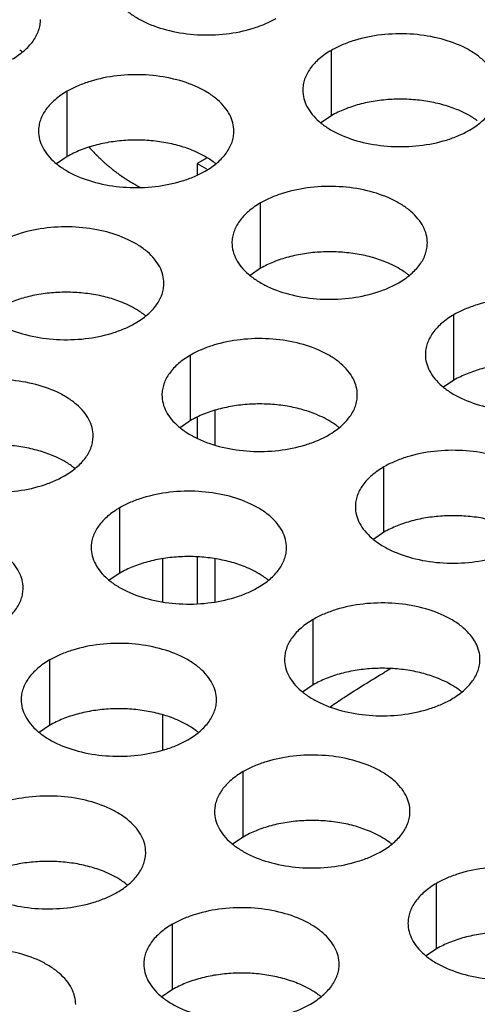
# Model space of a CAD drawing. Units: inches. Extents: x 0 to 34, y 0 to 22.
# Drawn here: x 22.9 to 23.1, y 20.3 to 20.6 of the extents above; entities that cross this region are included whole.
import ezdxf

# ---------------------------------------------------------------- set-up
doc = ezdxf.new("R2010")
doc.units = ezdxf.units.IN
doc.header["$LTSCALE"] = 1.87
doc.header["$MEASUREMENT"] = 0
doc.layers.get('0').update_dxf_attribs({"linetype": 'CONTINUOUS'})
for name, color, linetype in [('ECAD_11-102191-01', 7, 'CONTINUOUS'), ('ECAD_15-13192-02', 7, 'CONTINUOUS'), ('ECAD_CSCO-STAMPS-ASY', 7, 'CONTINUOUS'), ('ECAD_TH-125-0', 7, 'CONTINUOUS'), ('FOOTPRINT', 7, 'CONTINUOUS')]:
    doc.layers.add(name, color=color, linetype=linetype)

msp = doc.modelspace()

# ---------------------------------------------------------------- linework, layer by layer
at = {"color": 7, "linetype": 'CONTINUOUS'}
for p, q in [((23.0123635894, 20.5507395652), (23.0123635894, 20.5703356233)), ((22.9331275748, 20.5384816822), (22.9331275748, 20.5580777402)), ((23.0123635894, 20.5507395652), (23.0092039696, 20.5485791116)), ((22.9331275748, 20.5384816822), (22.9299679551, 20.5363212286)), ((22.9911326694, 20.5049931828), (22.9911326694, 20.5245892409)), ((22.9911326694, 20.5049931828), (22.9879730497, 20.5028327292)), ((23.0491377641, 20.4715046834), (23.0491377641, 20.4911007415)), ((22.9701367151, 20.459382457), (22.9701367151, 20.478978515)), ((23.0491377641, 20.4715046834), (23.0459781444, 20.4693442298)), ((22.9701367151, 20.459382457), (22.9669770954, 20.4572220034)), ((23.0281418097, 20.4258939576), (23.0281418097, 20.4454900157)), ((22.9489057952, 20.4136360746), (22.9489057952, 20.4332321326)), ((23.0281418097, 20.4258939576), (23.02498219, 20.423733504)), ((22.9489057952, 20.4136360746), (22.9457461754, 20.411475621)), ((23.0069108898, 20.3801475752), (23.0069108898, 20.3997436333)), ((22.9279098408, 20.3680253488), (22.9279098408, 20.3876214068)), ((23.0069108898, 20.3801475752), (23.0037512701, 20.3779871216)), ((22.9279098408, 20.3680253488), (22.9247502211, 20.3658648952)), ((22.9859149354, 20.3345368494), (22.9859149354, 20.3541329074)), ((22.9859149354, 20.3345368494), (22.9827553157, 20.3323763958)), ((23.0439200301, 20.30104835), (23.0439200301, 20.3206444081)), ((22.9646840155, 20.288790467), (22.9646840155, 20.308386525)), ((23.0439200301, 20.30104835), (23.0407604103, 20.2988878964)), ((22.9646840155, 20.288790467), (22.9615243958, 20.2866300134))]:
    msp.add_line(p, q, dxfattribs=at)
for centre, start, end in [((22.9060440097, 20.552968758), 50.9666495633, 53.6816232303), ((22.9640491043, 20.5194802586), 50.9666495626, 53.6816232308), ((23.022054199, 20.4859917592), 50.9666495626, 53.681623231), ((22.9430531499, 20.4738695328), 50.9666495626, 53.6816232307), ((23.0010582446, 20.4403810334), 50.9666495626, 53.6816232307), ((22.92182223, 20.4281231504), 50.9666495626, 53.6816232307), ((22.9798273247, 20.394634651), 50.9666495626, 53.6816232304), ((23.0378324193, 20.3611461516), 50.9666495634, 53.6816232306), ((22.9588313703, 20.3490239252), 50.9666495642, 53.6816232294), ((23.0168364649, 20.3155354258), 50.9666495627, 53.6816232303), ((22.9376004504, 20.3032775428), 50.9666495626, 53.6816232307), ((22.995605545, 20.2697890434), 50.9666495641, 53.6816232298)]:
    msp.add_arc(centre, 0.0216928217, start, end, dxfattribs=at)
at = {"color": 3, "linetype": 'CONTINUOUS'}
for points, knots in [([(22.9457785821, 20.5918714628), (22.9457784729, 20.5910374091), (22.9459999316, 20.5893277536), (22.9469774315, 20.5868573996), (22.9485695419, 20.5845177311), (22.9507233957, 20.5823495828), (22.953395922, 20.5803973681), (22.9576996342, 20.5780550985), (22.964008011, 20.5759481985), (22.9722398082, 20.5747918643), (22.9807039437, 20.5750234579), (22.9875271622, 20.5763882198), (22.9924833799, 20.5781869109), (22.9947398784, 20.5792970745), (22.9957907052, 20.5799037659)], [0, 0, 0, 0, 0.0428374001, 0.0874372909, 0.1352559086, 0.1871865649, 0.2436595076, 0.3046400314, 0.4382554805, 0.5825419549, 0.7296026851, 0.8712064818, 0.9376797888, 1, 1, 1, 1]), ([(22.9165546906, 20.5676458829), (22.9178380692, 20.5683868375), (22.9201673466, 20.5699951375), (22.9229578128, 20.5729163531), (22.9244535474, 20.5756757891), (22.9250382568, 20.5779232381), (22.9251345306, 20.5790443916), (22.9251346032, 20.5795985428)], [0, 0, 0, 0, 0.289150272, 0.5486713595, 0.7817077279, 0.891874446, 1, 1, 1, 1]), ([(23.0623757124, 20.5583679264), (23.0623758216, 20.5592019801), (23.0621543629, 20.5609116356), (23.0611768631, 20.5633819896), (23.0595847527, 20.5657216581), (23.0574308988, 20.5678898064), (23.0547583725, 20.569842021), (23.0504546603, 20.5721842907), (23.0441462835, 20.5742911907), (23.0359144863, 20.5754475249), (23.0274503508, 20.5752159313), (23.0206271323, 20.5738511694), (23.0156709146, 20.5720524783), (23.0134144161, 20.5709423147), (23.0123635894, 20.5703356233)], [0, 0, 0, 0, 0.0428374001, 0.0874372909, 0.1352559086, 0.1871865649, 0.2436595076, 0.3046400314, 0.4382554805, 0.5825419549, 0.7296026851, 0.8712064818, 0.9376797888, 1, 1, 1, 1]), ([(23.0123635894, 20.5703356233), (23.0110802108, 20.5695946687), (23.0087509333, 20.5679863687), (23.0059604672, 20.5650651531), (23.0044647326, 20.5623057171), (23.0038800231, 20.5600582681), (23.0037837493, 20.5589371146), (23.0037836768, 20.5583829634)], [0, 0, 0, 0, 0.289150272, 0.5486713595, 0.7817077279, 0.891874446, 1, 1, 1, 1]), ([(22.9831396978, 20.5461100434), (22.983139807, 20.5469440971), (22.9829183484, 20.5486537526), (22.9819408485, 20.5511241066), (22.9803487381, 20.5534637751), (22.9781948843, 20.5556319234), (22.9755223579, 20.557584138), (22.9712186458, 20.5599264077), (22.964910269, 20.5620333077), (22.9566784718, 20.5631896419), (22.9482143362, 20.5629580483), (22.9413911178, 20.5615932864), (22.9364349001, 20.5597945953), (22.9341784015, 20.5586844317), (22.9331275748, 20.5580777402)], [0, 0, 0, 0, 0.0428374001, 0.0874372909, 0.1352559086, 0.1871865649, 0.2436595076, 0.3046400314, 0.4382554805, 0.5825419549, 0.7296026851, 0.8712064818, 0.9376797888, 1, 1, 1, 1]), ([(22.9331275748, 20.5580777402), (22.9318441963, 20.5573367857), (22.9295149188, 20.5557284857), (22.9267244526, 20.5528072701), (22.925228718, 20.5500478341), (22.9246440086, 20.5478003851), (22.9245477348, 20.5466792316), (22.9245476622, 20.5461250804)], [0, 0, 0, 0, 0.289150272, 0.5486713595, 0.7817077279, 0.891874446, 1, 1, 1, 1]), ([(23.0037836768, 20.5583829634), (23.0037835676, 20.5575489097), (23.0040050262, 20.5558392542), (23.0049825261, 20.5533689002), (23.0065746365, 20.5510292317), (23.0087284904, 20.5488610834), (23.0114010167, 20.5469088687), (23.0157047289, 20.5445665991), (23.0220131056, 20.5424596991), (23.0302449028, 20.5413033649), (23.0387090384, 20.5415349585), (23.0455322568, 20.5428997204), (23.0504884746, 20.5446984115), (23.0527449731, 20.5458085751), (23.0537957998, 20.5464152665)], [0, 0, 0, 0, 0.0428374001, 0.0874372909, 0.1352559086, 0.1871865649, 0.2436595076, 0.3046400314, 0.4382554805, 0.5825419549, 0.7296026851, 0.8712064818, 0.9376797888, 1, 1, 1, 1]), ([(23.0537957998, 20.5464152665), (23.0550791784, 20.5471562211), (23.0574084558, 20.5487645211), (23.060198922, 20.5516857367), (23.0616946566, 20.5544451727), (23.062279366, 20.5566926217), (23.0623756398, 20.5578137752), (23.0623757124, 20.5583679264)], [0, 0, 0, 0, 0.289150272, 0.5486713595, 0.7817077279, 0.891874446, 1, 1, 1, 1]), ([(22.9245476622, 20.5461250804), (22.924547553, 20.5452910267), (22.9247690117, 20.5435813712), (22.9257465116, 20.5411110172), (22.927338622, 20.5387713487), (22.9294924758, 20.5366032004), (22.9321650021, 20.5346509857), (22.9364687143, 20.5323087161), (22.9427770911, 20.5302018161), (22.9510088883, 20.5290454819), (22.9594730238, 20.5292770755), (22.9662962423, 20.5306418374), (22.97125246, 20.5324405285), (22.9735089585, 20.5335506921), (22.9745597853, 20.5341573835)], [0, 0, 0, 0, 0.0428374001, 0.0874372909, 0.1352559086, 0.1871865649, 0.2436595076, 0.3046400314, 0.4382554805, 0.5825419549, 0.7296026851, 0.8712064818, 0.9376797888, 1, 1, 1, 1]), ([(22.9745597853, 20.5341573835), (22.9758431638, 20.5348983381), (22.9781724413, 20.5365066381), (22.9809629074, 20.5394278537), (22.982458642, 20.5421872897), (22.9830433515, 20.5444347387), (22.9831396253, 20.5455558922), (22.9831396978, 20.5461100434)], [0, 0, 0, 0, 0.289150272, 0.5486713595, 0.7817077279, 0.891874446, 1, 1, 1, 1]), ([(23.0411447925, 20.512621544), (23.0411449017, 20.5134555977), (23.040923443, 20.5151652532), (23.0399459432, 20.5176356072), (23.0383538328, 20.5199752757), (23.0361999789, 20.522143424), (23.0335274526, 20.5240956386), (23.0292237404, 20.5264379083), (23.0229153636, 20.5285448083), (23.0146835664, 20.5297011425), (23.0062194309, 20.5294695489), (22.9993962124, 20.528104787), (22.9944399947, 20.5263060959), (22.9921834962, 20.5251959323), (22.9911326694, 20.5245892409)], [0, 0, 0, 0, 0.0428374001, 0.0874372909, 0.1352559086, 0.1871865649, 0.2436595076, 0.3046400314, 0.4382554805, 0.5825419549, 0.7296026851, 0.8712064818, 0.9376797888, 1, 1, 1, 1]), ([(22.9911326694, 20.5245892409), (22.9898492909, 20.5238482863), (22.9875200134, 20.5222399863), (22.9847295473, 20.5193187707), (22.9832338127, 20.5165593347), (22.9826491032, 20.5143118857), (22.9825528294, 20.5131907322), (22.9825527569, 20.512636581)], [0, 0, 0, 0, 0.289150272, 0.5486713595, 0.7817077279, 0.891874446, 1, 1, 1, 1]), ([(22.9621437435, 20.5004993176), (22.9621438527, 20.5013333713), (22.961922394, 20.5030430268), (22.9609448941, 20.5055133808), (22.9593527837, 20.5078530493), (22.9571989299, 20.5100211976), (22.9545264036, 20.5119734122), (22.9502226914, 20.5143156819), (22.9439143146, 20.5164225819), (22.9356825174, 20.5175789161), (22.9272183818, 20.5173473225), (22.9203951634, 20.5159825606), (22.9154389457, 20.5141838694), (22.9131824472, 20.5130737059), (22.9121316204, 20.5124670144)], [0, 0, 0, 0, 0.0428374001, 0.0874372909, 0.1352559086, 0.1871865649, 0.2436595076, 0.3046400314, 0.4382554805, 0.5825419549, 0.7296026851, 0.8712064818, 0.9376797888, 1, 1, 1, 1]), ([(22.9825527569, 20.512636581), (22.9825526477, 20.5118025273), (22.9827741063, 20.5100928718), (22.9837516062, 20.5076225178), (22.9853437166, 20.5052828493), (22.9874975704, 20.503114701), (22.9901700968, 20.5011624863), (22.994473809, 20.4988202167), (23.0007821857, 20.4967133167), (23.0090139829, 20.4955569825), (23.0174781185, 20.4957885761), (23.0243013369, 20.497153338), (23.0292575547, 20.4989520291), (23.0315140532, 20.5000621927), (23.0325648799, 20.5006688841)], [0, 0, 0, 0, 0.0428374001, 0.0874372909, 0.1352559086, 0.1871865649, 0.2436595076, 0.3046400314, 0.4382554805, 0.5825419549, 0.7296026851, 0.8712064818, 0.9376797888, 1, 1, 1, 1]), ([(23.0325648799, 20.5006688841), (23.0338482585, 20.5014098387), (23.0361775359, 20.5030181387), (23.0389680021, 20.5059393543), (23.0404637367, 20.5086987903), (23.0410484461, 20.5109462393), (23.0411447199, 20.5120673928), (23.0411447925, 20.512621544)], [0, 0, 0, 0, 0.289150272, 0.5486713595, 0.7817077279, 0.891874446, 1, 1, 1, 1]), ([(22.9035517079, 20.5005143546), (22.9035515986, 20.4996803009), (22.9037730573, 20.4979706454), (22.9047505572, 20.4955002914), (22.9063426676, 20.4931606229), (22.9084965214, 20.4909924746), (22.9111690477, 20.4890402599), (22.9154727599, 20.4866979903), (22.9217811367, 20.4845910903), (22.9300129339, 20.4834347561), (22.9384770695, 20.4836663497), (22.9453002879, 20.4850311116), (22.9502565056, 20.4868298027), (22.9525130042, 20.4879399663), (22.9535638309, 20.4885466577)], [0, 0, 0, 0, 0.0428374001, 0.0874372909, 0.1352559086, 0.1871865649, 0.2436595076, 0.3046400314, 0.4382554805, 0.5825419549, 0.7296026851, 0.8712064818, 0.9376797888, 1, 1, 1, 1]), ([(22.9535638309, 20.4885466577), (22.9548472094, 20.4892876123), (22.9571764869, 20.4908959123), (22.959966953, 20.4938171279), (22.9614626876, 20.4965765639), (22.9620473971, 20.4988240129), (22.9621436709, 20.4999451664), (22.9621437435, 20.5004993176)], [0, 0, 0, 0, 0.289150272, 0.5486713595, 0.7817077279, 0.891874446, 1, 1, 1, 1]), ([(23.0991498871, 20.4791330446), (23.0991499963, 20.4799670983), (23.0989285377, 20.4816767538), (23.0979510378, 20.4841471078), (23.0963589274, 20.4864867763), (23.0942050735, 20.4886549246), (23.0915325472, 20.4906071393), (23.087228835, 20.4929494089), (23.0809204583, 20.4950563089), (23.0726886611, 20.4962126431), (23.0642245255, 20.4959810495), (23.0574013071, 20.4946162876), (23.0524450893, 20.4928175965), (23.0501885908, 20.4917074329), (23.0491377641, 20.4911007415)], [0, 0, 0, 0, 0.0428374001, 0.0874372909, 0.1352559086, 0.1871865649, 0.2436595076, 0.3046400314, 0.4382554805, 0.5825419549, 0.7296026851, 0.8712064818, 0.9376797888, 1, 1, 1, 1]), ([(23.0491377641, 20.4911007415), (23.0478543855, 20.4903597869), (23.0455251081, 20.4887514869), (23.0427346419, 20.4858302713), (23.0412389073, 20.4830708353), (23.0406541979, 20.4808233863), (23.0405579241, 20.4797022328), (23.0405578515, 20.4791480816)], [0, 0, 0, 0, 0.289150272, 0.5486713595, 0.7817077279, 0.891874446, 1, 1, 1, 1]), ([(23.0201488381, 20.4670108182), (23.0201489473, 20.4678448719), (23.0199274886, 20.4695545274), (23.0189499888, 20.4720248814), (23.0173578784, 20.4743645499), (23.0152040245, 20.4765326982), (23.0125314982, 20.4784849128), (23.008227786, 20.4808271825), (23.0019194093, 20.4829340825), (22.993687612, 20.4840904167), (22.9852234765, 20.4838588231), (22.978400258, 20.4824940612), (22.9734440403, 20.4806953701), (22.9711875418, 20.4795852065), (22.9701367151, 20.478978515)], [0, 0, 0, 0, 0.0428374001, 0.0874372909, 0.1352559086, 0.1871865649, 0.2436595076, 0.3046400314, 0.4382554805, 0.5825419549, 0.7296026851, 0.8712064818, 0.9376797888, 1, 1, 1, 1]), ([(22.9701367151, 20.478978515), (22.9688533365, 20.4782375605), (22.9665240591, 20.4766292605), (22.9637335929, 20.4737080449), (22.9622378583, 20.4709486089), (22.9616531488, 20.4687011599), (22.961556875, 20.4675800064), (22.9615568025, 20.4670258552)], [0, 0, 0, 0, 0.289150272, 0.5486713595, 0.7817077279, 0.891874446, 1, 1, 1, 1]), ([(23.0405578515, 20.4791480816), (23.0405577423, 20.4783140279), (23.040779201, 20.4766043724), (23.0417567008, 20.4741340184), (23.0433488112, 20.4717943499), (23.0455026651, 20.4696262016), (23.0481751914, 20.467673987), (23.0524789036, 20.4653317173), (23.0587872804, 20.4632248173), (23.0670190776, 20.4620684831), (23.0754832131, 20.4623000767), (23.0823064316, 20.4636648386), (23.0872626493, 20.4654635297), (23.0895191478, 20.4665736933), (23.0905699745, 20.4671803847)], [0, 0, 0, 0, 0.0428374001, 0.0874372909, 0.1352559086, 0.1871865649, 0.2436595076, 0.3046400314, 0.4382554805, 0.5825419549, 0.7296026851, 0.8712064818, 0.9376797888, 1, 1, 1, 1]), ([(22.9409128236, 20.4547529352), (22.9409129328, 20.4555869889), (22.9406914741, 20.4572966444), (22.9397139742, 20.4597669984), (22.9381218638, 20.4621066669), (22.93596801, 20.4642748152), (22.9332954837, 20.4662270298), (22.9289917715, 20.4685692995), (22.9226833947, 20.4706761995), (22.9144515975, 20.4718325337), (22.9059874619, 20.4716009401), (22.8991642435, 20.4702361782), (22.8942080258, 20.468437487), (22.8919515273, 20.4673273235), (22.8909007005, 20.466720632)], [0, 0, 0, 0, 0.0428374001, 0.0874372909, 0.1352559086, 0.1871865649, 0.2436595076, 0.3046400314, 0.4382554805, 0.5825419549, 0.7296026851, 0.8712064818, 0.9376797888, 1, 1, 1, 1]), ([(22.9615568025, 20.4670258552), (22.9615566933, 20.4661918015), (22.9617781519, 20.464482146), (22.9627556518, 20.462011792), (22.9643477622, 20.4596721235), (22.9665016161, 20.4575039752), (22.9691741424, 20.4555517605), (22.9734778546, 20.4532094909), (22.9797862313, 20.4511025909), (22.9880180285, 20.4499462567), (22.9964821641, 20.4501778503), (23.0033053826, 20.4515426122), (23.0082616003, 20.4533413033), (23.0105180988, 20.4544514669), (23.0115689255, 20.4550581583)], [0, 0, 0, 0, 0.0428374001, 0.0874372909, 0.1352559086, 0.1871865649, 0.2436595076, 0.3046400314, 0.4382554805, 0.5825419549, 0.7296026851, 0.8712064818, 0.9376797888, 1, 1, 1, 1]), ([(23.0115689255, 20.4550581583), (23.0128523041, 20.4557991129), (23.0151815815, 20.4574074129), (23.0179720477, 20.4603286285), (23.0194677823, 20.4630880645), (23.0200524917, 20.4653355135), (23.0201487655, 20.466456667), (23.0201488381, 20.4670108182)], [0, 0, 0, 0, 0.289150272, 0.5486713595, 0.7817077279, 0.891874446, 1, 1, 1, 1]), ([(22.882320788, 20.4547679722), (22.8823206787, 20.4539339185), (22.8825421374, 20.452224263), (22.8835196373, 20.449753909), (22.8851117477, 20.4474142405), (22.8872656015, 20.4452460922), (22.8899381278, 20.4432938775), (22.89424184, 20.4409516079), (22.9005502168, 20.4388447079), (22.908782014, 20.4376883737), (22.9172461496, 20.4379199673), (22.924069368, 20.4392847292), (22.9290255857, 20.4410834203), (22.9312820843, 20.4421935839), (22.932332911, 20.4428002753)], [0, 0, 0, 0, 0.0428374001, 0.0874372909, 0.1352559086, 0.1871865649, 0.2436595076, 0.3046400314, 0.4382554805, 0.5825419549, 0.7296026851, 0.8712064818, 0.9376797888, 1, 1, 1, 1]), ([(22.932332911, 20.4428002753), (22.9336162895, 20.4435412299), (22.935945567, 20.4451495299), (22.9387360331, 20.4480707455), (22.9402317677, 20.4508301815), (22.9408164772, 20.4530776305), (22.940912751, 20.454198784), (22.9409128236, 20.4547529352)], [0, 0, 0, 0, 0.289150272, 0.5486713595, 0.7817077279, 0.891874446, 1, 1, 1, 1]), ([(23.0781539327, 20.4335223188), (23.0781540419, 20.4343563725), (23.0779325833, 20.436066028), (23.0769550834, 20.438536382), (23.075362973, 20.4408760505), (23.0732091192, 20.4430441988), (23.0705365928, 20.4449964134), (23.0662328807, 20.4473386831), (23.0599245039, 20.4494455831), (23.0516927067, 20.4506019173), (23.0432285711, 20.4503703237), (23.0364053527, 20.4490055618), (23.031449135, 20.4472068707), (23.0291926364, 20.4460967071), (23.0281418097, 20.4454900157)], [0, 0, 0, 0, 0.0428374001, 0.0874372909, 0.1352559086, 0.1871865649, 0.2436595076, 0.3046400314, 0.4382554805, 0.5825419549, 0.7296026851, 0.8712064818, 0.9376797888, 1, 1, 1, 1]), ([(23.0281418097, 20.4454900157), (23.0268584312, 20.4447490611), (23.0245291537, 20.4431407611), (23.0217386875, 20.4402195455), (23.0202429529, 20.4374601095), (23.0196582435, 20.4352126605), (23.0195619697, 20.434091507), (23.0195618971, 20.4335373558)], [0, 0, 0, 0, 0.289150272, 0.5486713595, 0.7817077279, 0.891874446, 1, 1, 1, 1]), ([(22.9989179182, 20.4212644358), (22.9989180274, 20.4220984895), (22.9986965687, 20.423808145), (22.9977190689, 20.426278499), (22.9961269585, 20.4286181675), (22.9939731046, 20.4307863158), (22.9913005783, 20.4327385304), (22.9869968661, 20.4350808001), (22.9806884894, 20.4371877001), (22.9724566921, 20.4383440343), (22.9639925566, 20.4381124407), (22.9571693381, 20.4367476788), (22.9522131204, 20.4349489877), (22.9499566219, 20.4338388241), (22.9489057952, 20.4332321326)], [0, 0, 0, 0, 0.0428374001, 0.0874372909, 0.1352559086, 0.1871865649, 0.2436595076, 0.3046400314, 0.4382554805, 0.5825419549, 0.7296026851, 0.8712064818, 0.9376797888, 1, 1, 1, 1]), ([(22.9489057952, 20.4332321326), (22.9476224166, 20.4324911781), (22.9452931392, 20.4308828781), (22.942502673, 20.4279616625), (22.9410069384, 20.4252022265), (22.9404222289, 20.4229547775), (22.9403259551, 20.421833624), (22.9403258826, 20.4212794728)], [0, 0, 0, 0, 0.289150272, 0.5486713595, 0.7817077279, 0.891874446, 1, 1, 1, 1]), ([(23.0195618971, 20.4335373558), (23.0195617879, 20.4327033021), (23.0197832466, 20.4309936466), (23.0207607465, 20.4285232926), (23.0223528569, 20.4261836241), (23.0245067107, 20.4240154758), (23.027179237, 20.4220632611), (23.0314829492, 20.4197209915), (23.037791326, 20.4176140915), (23.0460231232, 20.4164577573), (23.0544872587, 20.4166893509), (23.0613104772, 20.4180541128), (23.0662666949, 20.4198528039), (23.0685231934, 20.4209629675), (23.0695740202, 20.4215696589)], [0, 0, 0, 0, 0.0428374001, 0.0874372909, 0.1352559086, 0.1871865649, 0.2436595076, 0.3046400314, 0.4382554805, 0.5825419549, 0.7296026851, 0.8712064818, 0.9376797888, 1, 1, 1, 1]), ([(22.9199168692, 20.4091422094), (22.9199169784, 20.4099762631), (22.9196955197, 20.4116859186), (22.9187180199, 20.4141562726), (22.9171259095, 20.4164959411), (22.9149720556, 20.4186640893), (22.9122995293, 20.420616304), (22.9079958171, 20.4229585737), (22.9016874403, 20.4250654737), (22.8934556431, 20.4262218079), (22.8849915076, 20.4259902143), (22.8781682891, 20.4246254524), (22.8732120714, 20.4228267612), (22.8709555729, 20.4217165977), (22.8699047461, 20.4211099062)], [0, 0, 0, 0, 0.0428374001, 0.0874372909, 0.1352559086, 0.1871865649, 0.2436595076, 0.3046400314, 0.4382554805, 0.5825419549, 0.7296026851, 0.8712064818, 0.9376797888, 1, 1, 1, 1]), ([(22.9403258826, 20.4212794728), (22.9403257734, 20.4204454191), (22.940547232, 20.4187357636), (22.9415247319, 20.4162654096), (22.9431168423, 20.4139257411), (22.9452706962, 20.4117575928), (22.9479432225, 20.4098053781), (22.9522469347, 20.4074631085), (22.9585553114, 20.4053562085), (22.9667871086, 20.4041998743), (22.9752512442, 20.4044314679), (22.9820744627, 20.4057962298), (22.9870306804, 20.4075949209), (22.9892871789, 20.4087050845), (22.9903380056, 20.4093117759)], [0, 0, 0, 0, 0.0428374001, 0.0874372909, 0.1352559086, 0.1871865649, 0.2436595076, 0.3046400314, 0.4382554805, 0.5825419549, 0.7296026851, 0.8712064818, 0.9376797888, 1, 1, 1, 1]), ([(22.9903380056, 20.4093117759), (22.9916213842, 20.4100527305), (22.9939506616, 20.4116610305), (22.9967411278, 20.4145822461), (22.9982368624, 20.4173416821), (22.9988215718, 20.4195891311), (22.9989178456, 20.4207102846), (22.9989179182, 20.4212644358)], [0, 0, 0, 0, 0.289150272, 0.5486713595, 0.7817077279, 0.891874446, 1, 1, 1, 1]), ([(22.9113369566, 20.3971895495), (22.9126203352, 20.3979305041), (22.9149496126, 20.3995388041), (22.9177400788, 20.4024600197), (22.9192358134, 20.4052194557), (22.9198205228, 20.4074669047), (22.9199167966, 20.4085880582), (22.9199168692, 20.4091422094)], [0, 0, 0, 0, 0.289150272, 0.5486713595, 0.7817077279, 0.891874446, 1, 1, 1, 1]), ([(23.0569230128, 20.3877759364), (23.056923122, 20.3886099901), (23.0567016634, 20.3903196456), (23.0557241635, 20.3927899996), (23.0541320531, 20.3951296681), (23.0519781993, 20.3972978164), (23.0493056729, 20.399250031), (23.0450019607, 20.4015923007), (23.038693584, 20.4036992007), (23.0304617868, 20.4048555349), (23.0219976512, 20.4046239413), (23.0151744328, 20.4032591794), (23.010218215, 20.4014604883), (23.0079617165, 20.4003503247), (23.0069108898, 20.3997436333)], [0, 0, 0, 0, 0.0428374001, 0.0874372909, 0.1352559086, 0.1871865649, 0.2436595076, 0.3046400314, 0.4382554805, 0.5825419549, 0.7296026851, 0.8712064818, 0.9376797888, 1, 1, 1, 1]), ([(23.0069108898, 20.3997436333), (23.0056275113, 20.3990026787), (23.0032982338, 20.3973943787), (23.0005077676, 20.3944731631), (22.999012033, 20.3917137271), (22.9984273236, 20.3894662781), (22.9983310498, 20.3883451246), (22.9983309772, 20.3877909734)], [0, 0, 0, 0, 0.289150272, 0.5486713595, 0.7817077279, 0.891874446, 1, 1, 1, 1]), ([(22.9779219638, 20.37565371), (22.977922073, 20.3764877637), (22.9777006144, 20.3781974192), (22.9767231145, 20.3806677732), (22.9751310041, 20.3830074417), (22.9729771502, 20.38517559), (22.9703046239, 20.3871278046), (22.9660009117, 20.3894700743), (22.959692535, 20.3915769743), (22.9514607378, 20.3927333085), (22.9429966022, 20.3925017149), (22.9361733837, 20.391136953), (22.931217166, 20.3893382618), (22.9289606675, 20.3882280983), (22.9279098408, 20.3876214068)], [0, 0, 0, 0, 0.0428374001, 0.0874372909, 0.1352559086, 0.1871865649, 0.2436595076, 0.3046400314, 0.4382554805, 0.5825419549, 0.7296026851, 0.8712064818, 0.9376797888, 1, 1, 1, 1]), ([(22.9983309772, 20.3877909734), (22.998330868, 20.3869569197), (22.9985523267, 20.3852472642), (22.9995298266, 20.3827769102), (23.001121937, 20.3804372417), (23.0032757908, 20.3782690934), (23.0059483171, 20.3763168787), (23.0102520293, 20.3739746091), (23.0165604061, 20.3718677091), (23.0247922033, 20.3707113749), (23.0332563388, 20.3709429685), (23.0400795573, 20.3723077304), (23.045035775, 20.3741064215), (23.0472922735, 20.3752165851), (23.0483431003, 20.3758232765)], [0, 0, 0, 0, 0.0428374001, 0.0874372909, 0.1352559086, 0.1871865649, 0.2436595076, 0.3046400314, 0.4382554805, 0.5825419549, 0.7296026851, 0.8712064818, 0.9376797888, 1, 1, 1, 1]), ([(23.0483431003, 20.3758232765), (23.0496264788, 20.3765642311), (23.0519557563, 20.3781725311), (23.0547462224, 20.3810937467), (23.056241957, 20.3838531827), (23.0568266665, 20.3861006317), (23.0569229403, 20.3872217852), (23.0569230128, 20.3877759364)], [0, 0, 0, 0, 0.289150272, 0.5486713595, 0.7817077279, 0.891874446, 1, 1, 1, 1]), ([(22.9279098408, 20.3876214068), (22.9266264622, 20.3868804523), (22.9242971848, 20.3852721523), (22.9215067186, 20.3823509366), (22.920010984, 20.3795915007), (22.9194262746, 20.3773440517), (22.9193300008, 20.3762228982), (22.9193299282, 20.375668747)], [0, 0, 0, 0, 0.289150272, 0.5486713595, 0.7817077279, 0.891874446, 1, 1, 1, 1]), ([(22.9193299282, 20.375668747), (22.919329819, 20.3748346933), (22.9195512777, 20.3731250378), (22.9205287775, 20.3706546838), (22.9221208879, 20.3683150153), (22.9242747418, 20.366146867), (22.9269472681, 20.3641946523), (22.9312509803, 20.3618523827), (22.937559357, 20.3597454827), (22.9457911543, 20.3585891485), (22.9542552898, 20.3588207421), (22.9610785083, 20.360185504), (22.966034726, 20.3619841951), (22.9682912245, 20.3630943587), (22.9693420512, 20.3637010501)], [0, 0, 0, 0, 0.0428374001, 0.0874372909, 0.1352559086, 0.1871865649, 0.2436595076, 0.3046400314, 0.4382554805, 0.5825419549, 0.7296026851, 0.8712064818, 0.9376797888, 1, 1, 1, 1]), ([(22.9693420512, 20.3637010501), (22.9706254298, 20.3644420047), (22.9729547072, 20.3660503047), (22.9757451734, 20.3689715203), (22.977240908, 20.3717309563), (22.9778256175, 20.3739784053), (22.9779218913, 20.3750995588), (22.9779219638, 20.37565371)], [0, 0, 0, 0, 0.289150272, 0.5486713595, 0.7817077279, 0.891874446, 1, 1, 1, 1]), ([(23.0359270585, 20.3421652106), (23.0359271677, 20.3429992643), (23.035705709, 20.3447089198), (23.0347282091, 20.3471792738), (23.0331360987, 20.3495189423), (23.0309822449, 20.3516870906), (23.0283097186, 20.3536393052), (23.0240060064, 20.3559815749), (23.0176976296, 20.3580884749), (23.0094658324, 20.3592448091), (23.0010016968, 20.3590132155), (22.9941784784, 20.3576484536), (22.9892222607, 20.3558497625), (22.9869657622, 20.3547395989), (22.9859149354, 20.3541329074)], [0, 0, 0, 0, 0.0428374001, 0.0874372909, 0.1352559086, 0.1871865649, 0.2436595076, 0.3046400314, 0.4382554805, 0.5825419549, 0.7296026851, 0.8712064818, 0.9376797888, 1, 1, 1, 1]), ([(22.9859149354, 20.3541329074), (22.9846315569, 20.3533919529), (22.9823022794, 20.3517836529), (22.9795118133, 20.3488624373), (22.9780160787, 20.3461030013), (22.9774313692, 20.3438555523), (22.9773350954, 20.3427343988), (22.9773350229, 20.3421802476)], [0, 0, 0, 0, 0.289150272, 0.5486713595, 0.7817077279, 0.891874446, 1, 1, 1, 1]), ([(22.9566910439, 20.3299073276), (22.9566911531, 20.3307413813), (22.9564696945, 20.3324510368), (22.9554921946, 20.3349213908), (22.9539000842, 20.3372610593), (22.9517462303, 20.3394292076), (22.949073704, 20.3413814222), (22.9447699918, 20.3437236919), (22.9384616151, 20.3458305919), (22.9302298179, 20.3469869261), (22.9217656823, 20.3467553325), (22.9149424638, 20.3453905706), (22.9099862461, 20.3435918794), (22.9077297476, 20.3424817159), (22.9066789209, 20.3418750244)], [0, 0, 0, 0, 0.0428374001, 0.0874372909, 0.1352559086, 0.1871865649, 0.2436595076, 0.3046400314, 0.4382554805, 0.5825419549, 0.7296026851, 0.8712064818, 0.9376797888, 1, 1, 1, 1]), ([(22.9773350229, 20.3421802476), (22.9773349136, 20.3413461939), (22.9775563723, 20.3396365384), (22.9785338722, 20.3371661844), (22.9801259826, 20.3348265159), (22.9822798364, 20.3326583676), (22.9849523627, 20.3307061529), (22.9892560749, 20.3283638833), (22.9955644517, 20.3262569833), (23.0037962489, 20.3251006491), (23.0122603845, 20.3253322427), (23.0190836029, 20.3266970046), (23.0240398206, 20.3284956957), (23.0262963192, 20.3296058593), (23.0273471459, 20.3302125507)], [0, 0, 0, 0, 0.0428374001, 0.0874372909, 0.1352559086, 0.1871865649, 0.2436595076, 0.3046400314, 0.4382554805, 0.5825419549, 0.7296026851, 0.8712064818, 0.9376797888, 1, 1, 1, 1]), ([(23.0273471459, 20.3302125507), (23.0286305244, 20.3309535053), (23.0309598019, 20.3325618053), (23.033750268, 20.3354830209), (23.0352460026, 20.3382424569), (23.0358307121, 20.3404899059), (23.0359269859, 20.3416110594), (23.0359270585, 20.3421652106)], [0, 0, 0, 0, 0.289150272, 0.5486713595, 0.7817077279, 0.891874446, 1, 1, 1, 1]), ([(22.8980990083, 20.3299223646), (22.8980988991, 20.3290883109), (22.8983203578, 20.3273786554), (22.8992978576, 20.3249083014), (22.900889968, 20.3225686329), (22.9030438219, 20.3204004846), (22.9057163482, 20.3184482699), (22.9100200604, 20.3161060003), (22.9163284371, 20.3139991003), (22.9245602344, 20.3128427661), (22.9330243699, 20.3130743597), (22.9398475884, 20.3144391216), (22.9448038061, 20.3162378127), (22.9470603046, 20.3173479763), (22.9481111313, 20.3179546677)], [0, 0, 0, 0, 0.0428374001, 0.0874372909, 0.1352559086, 0.1871865649, 0.2436595076, 0.3046400314, 0.4382554805, 0.5825419549, 0.7296026851, 0.8712064818, 0.9376797888, 1, 1, 1, 1]), ([(22.9481111313, 20.3179546677), (22.9493945099, 20.3186956223), (22.9517237873, 20.3203039223), (22.9545142535, 20.3232251379), (22.9560099881, 20.3259845739), (22.9565946976, 20.3282320229), (22.9566909714, 20.3293531764), (22.9566910439, 20.3299073276)], [0, 0, 0, 0, 0.289150272, 0.5486713595, 0.7817077279, 0.891874446, 1, 1, 1, 1]), ([(23.0939321531, 20.3086767112), (23.0939322623, 20.3095107649), (23.0937108036, 20.3112204204), (23.0927333038, 20.3136907744), (23.0911411934, 20.3160304429), (23.0889873395, 20.3181985912), (23.0863148132, 20.3201508058), (23.082011101, 20.3224930755), (23.0757027243, 20.3245999755), (23.067470927, 20.3257563097), (23.0590067915, 20.3255247161), (23.052183573, 20.3241599542), (23.0472273553, 20.3223612631), (23.0449708568, 20.3212510995), (23.0439200301, 20.3206444081)], [0, 0, 0, 0, 0.0428374001, 0.0874372909, 0.1352559086, 0.1871865649, 0.2436595076, 0.3046400314, 0.4382554805, 0.5825419549, 0.7296026851, 0.8712064818, 0.9376797888, 1, 1, 1, 1]), ([(23.0439200301, 20.3206444081), (23.0426366515, 20.3199034535), (23.0403073741, 20.3182951535), (23.0375169079, 20.3153739379), (23.0360211733, 20.3126145019), (23.0354364638, 20.3103670529), (23.03534019, 20.3092458994), (23.0353401175, 20.3086917482)], [0, 0, 0, 0, 0.289150272, 0.5486713595, 0.7817077279, 0.891874446, 1, 1, 1, 1]), ([(23.0146961386, 20.2964188282), (23.0146962478, 20.2972528819), (23.0144747891, 20.2989625374), (23.0134972892, 20.3014328914), (23.0119051788, 20.3037725599), (23.009751325, 20.3059407082), (23.0070787987, 20.3078929228), (23.0027750865, 20.3102351925), (22.9964667097, 20.3123420925), (22.9882349125, 20.3134984267), (22.9797707769, 20.3132668331), (22.9729475585, 20.3119020712), (22.9679913408, 20.3101033801), (22.9657348423, 20.3089932165), (22.9646840155, 20.308386525)], [0, 0, 0, 0, 0.0428374001, 0.0874372909, 0.1352559086, 0.1871865649, 0.2436595076, 0.3046400314, 0.4382554805, 0.5825419549, 0.7296026851, 0.8712064818, 0.9376797888, 1, 1, 1, 1]), ([(22.9646840155, 20.308386525), (22.963400637, 20.3076455705), (22.9610713595, 20.3060372705), (22.9582808934, 20.3031160549), (22.9567851588, 20.3003566189), (22.9562004493, 20.2981091699), (22.9561041755, 20.2969880164), (22.9561041029, 20.2964338652)], [0, 0, 0, 0, 0.289150272, 0.5486713595, 0.7817077279, 0.891874446, 1, 1, 1, 1]), ([(23.0353401175, 20.3086917482), (23.0353400083, 20.3078576945), (23.0355614669, 20.306148039), (23.0365389668, 20.303677685), (23.0381310772, 20.3013380165), (23.0402849311, 20.2991698682), (23.0429574574, 20.2972176536), (23.0472611696, 20.2948753839), (23.0535695463, 20.2927684839), (23.0618013435, 20.2916121497), (23.0702654791, 20.2918437433), (23.0770886976, 20.2932085052), (23.0820449153, 20.2950071963), (23.0843014138, 20.2961173599), (23.0853522405, 20.2967240513)], [0, 0, 0, 0, 0.0428374001, 0.0874372909, 0.1352559086, 0.1871865649, 0.2436595076, 0.3046400314, 0.4382554805, 0.5825419549, 0.7296026851, 0.8712064818, 0.9376797888, 1, 1, 1, 1]), ([(22.9356950895, 20.2842966018), (22.9356951987, 20.2851306555), (22.9354737401, 20.286840311), (22.9344962402, 20.289310665), (22.9329041298, 20.2916503335), (22.930750276, 20.2938184817), (22.9280777496, 20.2957706964), (22.9237740374, 20.2981129661), (22.9174656607, 20.3002198661), (22.9092338635, 20.3013762003), (22.9007697279, 20.3011446067), (22.8939465095, 20.2997798448), (22.8889902917, 20.2979811536), (22.8867337932, 20.2968709901), (22.8856829665, 20.2962642986)], [0, 0, 0, 0, 0.0428374001, 0.0874372909, 0.1352559086, 0.1871865649, 0.2436595076, 0.3046400314, 0.4382554805, 0.5825419549, 0.7296026851, 0.8712064818, 0.9376797888, 1, 1, 1, 1]), ([(22.9561041029, 20.2964338652), (22.9561039937, 20.2955998115), (22.9563254524, 20.293890156), (22.9573029523, 20.291419802), (22.9588950627, 20.2890801335), (22.9610489165, 20.2869119852), (22.9637214428, 20.2849597705), (22.968025155, 20.2826175009), (22.9743335318, 20.2805106009), (22.982565329, 20.2793542667), (22.9910294646, 20.2795858603), (22.997852683, 20.2809506222), (23.0028089007, 20.2827493133), (23.0050653992, 20.2838594769), (23.006116226, 20.2844661683)], [0, 0, 0, 0, 0.0428374001, 0.0874372909, 0.1352559086, 0.1871865649, 0.2436595076, 0.3046400314, 0.4382554805, 0.5825419549, 0.7296026851, 0.8712064818, 0.9376797888, 1, 1, 1, 1]), ([(23.006116226, 20.2844661683), (23.0073996045, 20.2852071229), (23.009728882, 20.2868154229), (23.0125193481, 20.2897366385), (23.0140150827, 20.2924960745), (23.0145997922, 20.2947435235), (23.014696066, 20.295864677), (23.0146961386, 20.2964188282)], [0, 0, 0, 0, 0.289150272, 0.5486713595, 0.7817077279, 0.891874446, 1, 1, 1, 1])]:
    msp.add_open_spline(points, degree=3, knots=knots, dxfattribs=at)
at = {"color": 7, "linetype": 'CONTINUOUS'}
for points, knots in [([(23.0499317835, 20.5526153011), (23.048490616, 20.5532003127), (23.0454510625, 20.5542040013), (23.0406670261, 20.5552055453), (23.0356557582, 20.5557121985), (23.0305687164, 20.5557174235), (23.0255560159, 20.5552139489), (23.0207644637, 20.5542216617), (23.0163437398, 20.5527627479), (23.0136184581, 20.5514640597), (23.0123635894, 20.5507395652)], [0, 0, 0, 0, 0.1204274714, 0.2471214202, 0.3777545721, 0.5097158643, 0.6403405845, 0.7671523696, 0.8878093899, 1, 1, 1, 1]), ([(23.0561331619, 20.5492168802), (23.0556829763, 20.5495481397), (23.053730186, 20.5508770976), (23.0516012228, 20.5519376273), (23.0499317835, 20.5526153011)], [0, 0, 0, 0, 0.2367666356, 1, 1, 1, 1]), ([(22.9706957689, 20.5403574181), (22.9692546015, 20.5409424297), (22.9662150479, 20.5419461183), (22.9614310115, 20.5429476623), (22.9564197437, 20.5434543155), (22.9513327018, 20.5434595405), (22.9463200014, 20.5429560659), (22.9415284491, 20.5419637787), (22.9371077253, 20.5405048649), (22.9343824435, 20.5392061767), (22.9331275748, 20.5384816822)], [0, 0, 0, 0, 0.1204274714, 0.2471214202, 0.3777545721, 0.5097158643, 0.6403405845, 0.7671523696, 0.8878093899, 1, 1, 1, 1]), ([(22.9768971474, 20.5369589972), (22.9764469618, 20.5372902567), (22.9744941715, 20.5386192146), (22.9723652082, 20.5396797443), (22.9706957689, 20.5403574181)], [0, 0, 0, 0, 0.2367666356, 1, 1, 1, 1]), ([(23.0287008636, 20.5068689187), (23.0272596961, 20.5074539303), (23.0242201426, 20.5084576189), (23.0194361062, 20.5094591629), (23.0144248383, 20.5099658161), (23.0093377965, 20.5099710411), (23.004325096, 20.5094675665), (22.9995335438, 20.5084752793), (22.9951128199, 20.5070163655), (22.9923875382, 20.5057176773), (22.9911326694, 20.5049931828)], [0, 0, 0, 0, 0.1204274714, 0.2471214202, 0.3777545721, 0.5097158643, 0.6403405845, 0.7671523696, 0.8878093899, 1, 1, 1, 1]), ([(23.034902242, 20.5034704978), (23.0344520564, 20.5038017573), (23.0324992661, 20.5051307152), (23.0303703029, 20.5061912449), (23.0287008636, 20.5068689187)], [0, 0, 0, 0, 0.2367666356, 1, 1, 1, 1]), ([(22.9496998145, 20.4947466923), (22.9482586471, 20.4953317039), (22.9452190935, 20.4963353925), (22.9404350571, 20.4973369365), (22.9354237893, 20.4978435897), (22.9303367474, 20.4978488147), (22.925324047, 20.4973453401), (22.9205324948, 20.4963530529), (22.9161117709, 20.4948941391), (22.9133864892, 20.4935954509), (22.9121316204, 20.4928709564)], [0, 0, 0, 0, 0.1204274714, 0.2471214202, 0.3777545721, 0.5097158643, 0.6403405845, 0.7671523696, 0.8878093899, 1, 1, 1, 1]), ([(22.955901193, 20.4913482714), (22.9554510074, 20.4916795309), (22.9534982171, 20.4930084888), (22.9513692539, 20.4940690185), (22.9496998145, 20.4947466923)], [0, 0, 0, 0, 0.2367666356, 1, 1, 1, 1]), ([(23.0867059582, 20.4733804193), (23.0852647908, 20.4739654309), (23.0822252372, 20.4749691195), (23.0774412008, 20.4759706635), (23.072429933, 20.4764773167), (23.0673428911, 20.4764825417), (23.0623301907, 20.4759790671), (23.0575386384, 20.4749867799), (23.0531179146, 20.4735278661), (23.0503926328, 20.4722291779), (23.0491377641, 20.4715046834)], [0, 0, 0, 0, 0.1204274714, 0.2471214202, 0.3777545721, 0.5097158643, 0.6403405845, 0.7671523696, 0.8878093899, 1, 1, 1, 1]), ([(23.0077049092, 20.4612581929), (23.0062637418, 20.4618432045), (23.0032241882, 20.4628468931), (22.9984401518, 20.4638484371), (22.9934288839, 20.4643550903), (22.9883418421, 20.4643603153), (22.9833291416, 20.4638568407), (22.9785375894, 20.4628645535), (22.9741168656, 20.4614056397), (22.9713915838, 20.4601069515), (22.9701367151, 20.459382457)], [0, 0, 0, 0, 0.1204274714, 0.2471214202, 0.3777545721, 0.5097158643, 0.6403405845, 0.7671523696, 0.8878093899, 1, 1, 1, 1]), ([(23.0139062876, 20.457859772), (23.013456102, 20.4581910315), (23.0115033117, 20.4595199894), (23.0093743485, 20.4605805191), (23.0077049092, 20.4612581929)], [0, 0, 0, 0, 0.2367666356, 1, 1, 1, 1]), ([(22.9284688946, 20.4490003099), (22.9270277272, 20.4495853215), (22.9239881736, 20.4505890101), (22.9192041372, 20.4515905541), (22.9141928694, 20.4520972073), (22.9091058275, 20.4521024323), (22.9040931271, 20.4515989577), (22.8993015749, 20.4506066705), (22.894880851, 20.4491477567), (22.8921555693, 20.4478490685), (22.8909007005, 20.447124574)], [0, 0, 0, 0, 0.1204274714, 0.2471214202, 0.3777545721, 0.5097158643, 0.6403405845, 0.7671523696, 0.8878093899, 1, 1, 1, 1]), ([(22.9346702731, 20.445601889), (22.9342200875, 20.4459331485), (22.9322672972, 20.4472621064), (22.930138334, 20.4483226361), (22.9284688946, 20.4490003099)], [0, 0, 0, 0, 0.2367666356, 1, 1, 1, 1]), ([(23.0657100038, 20.4277696935), (23.0642688364, 20.4283547051), (23.0612292828, 20.4293583937), (23.0564452464, 20.4303599377), (23.0514339786, 20.4308665909), (23.0463469367, 20.4308718159), (23.0413342363, 20.4303683413), (23.036542684, 20.4293760541), (23.0321219602, 20.4279171403), (23.0293966784, 20.4266184521), (23.0281418097, 20.4258939576)], [0, 0, 0, 0, 0.1204274714, 0.2471214202, 0.3777545721, 0.5097158643, 0.6403405845, 0.7671523696, 0.8878093899, 1, 1, 1, 1]), ([(22.9864739893, 20.4155118105), (22.9850328219, 20.4160968221), (22.9819932683, 20.4171005107), (22.9772092319, 20.4181020547), (22.972197964, 20.4186087079), (22.9671109222, 20.4186139329), (22.9620982217, 20.4181104583), (22.9573066695, 20.4171181711), (22.9528859457, 20.4156592573), (22.9501606639, 20.4143605691), (22.9489057952, 20.4136360746)], [0, 0, 0, 0, 0.1204274714, 0.2471214202, 0.3777545721, 0.5097158643, 0.6403405845, 0.7671523696, 0.8878093899, 1, 1, 1, 1]), ([(22.9926753677, 20.4121133896), (22.9922251821, 20.4124446491), (22.9902723918, 20.413773607), (22.9881434286, 20.4148341367), (22.9864739893, 20.4155118105)], [0, 0, 0, 0, 0.2367666356, 1, 1, 1, 1]), ([(23.0444790839, 20.3820233111), (23.0430379165, 20.3826083227), (23.0399983629, 20.3836120113), (23.0352143265, 20.3846135553), (23.0302030587, 20.3851202085), (23.0251160168, 20.3851254335), (23.0201033164, 20.3846219589), (23.0153117641, 20.3836296717), (23.0108910403, 20.3821707579), (23.0081657585, 20.3808720697), (23.0069108898, 20.3801475752)], [0, 0, 0, 0, 0.1204274714, 0.2471214202, 0.3777545721, 0.5097158643, 0.6403405845, 0.7671523696, 0.8878093899, 1, 1, 1, 1]), ([(23.0506804624, 20.3786248902), (23.0502302768, 20.3789561497), (23.0482774865, 20.3802851076), (23.0461485232, 20.3813456373), (23.0444790839, 20.3820233111)], [0, 0, 0, 0, 0.2367666356, 1, 1, 1, 1]), ([(22.9654780349, 20.3699010847), (22.9640368675, 20.3704860963), (22.9609973139, 20.3714897849), (22.9562132775, 20.3724913289), (22.9512020097, 20.3729979821), (22.9461149678, 20.3730032071), (22.9411022673, 20.3724997325), (22.9363107151, 20.3715074453), (22.9318899913, 20.3700485315), (22.9291647095, 20.3687498433), (22.9279098408, 20.3680253488)], [0, 0, 0, 0, 0.1204274714, 0.2471214202, 0.3777545721, 0.5097158643, 0.6403405845, 0.7671523696, 0.8878093899, 1, 1, 1, 1]), ([(22.9716794133, 20.3665026638), (22.9712292278, 20.3668339233), (22.9692764374, 20.3681628812), (22.9671474742, 20.3692234109), (22.9654780349, 20.3699010847)], [0, 0, 0, 0, 0.2367666356, 1, 1, 1, 1]), ([(23.0234831295, 20.3364125853), (23.0220419621, 20.3369975969), (23.0190024085, 20.3380012855), (23.0142183721, 20.3390028295), (23.0092071043, 20.3395094827), (23.0041200624, 20.3395147077), (22.999107362, 20.3390112331), (22.9943158098, 20.3380189459), (22.9898950859, 20.3365600321), (22.9871698042, 20.3352613439), (22.9859149354, 20.3345368494)], [0, 0, 0, 0, 0.1204274714, 0.2471214202, 0.3777545721, 0.5097158643, 0.6403405845, 0.7671523696, 0.8878093899, 1, 1, 1, 1]), ([(23.029684508, 20.3330141644), (23.0292343224, 20.3333454239), (23.0272815321, 20.3346743818), (23.0251525689, 20.3357349115), (23.0234831295, 20.3364125853)], [0, 0, 0, 0, 0.2367666356, 1, 1, 1, 1]), ([(22.944247115, 20.3241547023), (22.9428059476, 20.3247397139), (22.939766394, 20.3257434025), (22.9349823576, 20.3267449465), (22.9299710897, 20.3272515997), (22.9248840479, 20.3272568247), (22.9198713474, 20.3267533501), (22.9150797952, 20.3257610629), (22.9106590714, 20.3243021491), (22.9079337896, 20.3230034609), (22.9066789209, 20.3222789664)], [0, 0, 0, 0, 0.1204274714, 0.2471214202, 0.3777545721, 0.5097158643, 0.6403405845, 0.7671523696, 0.8878093899, 1, 1, 1, 1]), ([(22.9504484934, 20.3207562814), (22.9499983079, 20.3210875409), (22.9480455175, 20.3224164988), (22.9459165543, 20.3234770285), (22.944247115, 20.3241547023)], [0, 0, 0, 0, 0.2367666356, 1, 1, 1, 1]), ([(23.0814882242, 20.3029240859), (23.0800470567, 20.3035090975), (23.0770075032, 20.3045127861), (23.0722234668, 20.3055143301), (23.0672121989, 20.3060209833), (23.0621251571, 20.3060262083), (23.0571124566, 20.3055227337), (23.0523209044, 20.3045304465), (23.0479001806, 20.3030715327), (23.0451748988, 20.3017728445), (23.0439200301, 20.30104835)], [0, 0, 0, 0, 0.1204274714, 0.2471214202, 0.3777545721, 0.5097158643, 0.6403405845, 0.7671523696, 0.8878093899, 1, 1, 1, 1]), ([(23.0022522096, 20.2906662029), (23.0008110422, 20.2912512145), (22.9977714886, 20.2922549031), (22.9929874522, 20.2932564471), (22.9879761844, 20.2937631003), (22.9828891425, 20.2937683253), (22.9778764421, 20.2932648507), (22.9730848899, 20.2922725635), (22.968664166, 20.2908136497), (22.9659388843, 20.2895149615), (22.9646840155, 20.288790467)], [0, 0, 0, 0, 0.1204274714, 0.2471214202, 0.3777545721, 0.5097158643, 0.6403405845, 0.7671523696, 0.8878093899, 1, 1, 1, 1]), ([(23.0084535881, 20.287267782), (23.0080034025, 20.2875990415), (23.0060506122, 20.2889279994), (23.0039216489, 20.2899885291), (23.0022522096, 20.2906662029)], [0, 0, 0, 0, 0.2367666356, 1, 1, 1, 1])]:
    msp.add_open_spline(points, degree=3, knots=knots, dxfattribs=at)
at = {"layer": 'ECAD_11-102191-01', "color": 7, "linetype": 'CONTINUOUS'}
msp.add_arc((23.1385157018, 20.1930949114), 0.2203347826, 119.3808967666, 120.0002920717, dxfattribs=at)
msp.add_open_spline([(23.0120994605, 20.3736141249), (23.0134423068, 20.3745408957), (23.0187547268, 20.3781328448), (23.0242067668, 20.3815193233), (23.0283473378, 20.3839098688)], degree=3, knots=[0, 0, 0, 0, 0.2544328934, 1, 1, 1, 1], dxfattribs=at)
at = {"layer": 'ECAD_15-13192-02', "color": 7, "linetype": 'CONTINUOUS'}
for p, q in [((22.9617954385, 20.4049884744), (22.9617954385, 20.417951416)), ((22.9617954385, 20.3605934985), (22.9617954385, 20.3711188555))]:
    msp.add_line(p, q, dxfattribs=at)
at = {"layer": 'ECAD_CSCO-STAMPS-ASY', "color": 7, "linetype": 'CONTINUOUS'}
for p, q in [((22.9751110552, 20.538106291), (22.9721302555, 20.5363853357)), ((22.9721302555, 20.5363853357), (22.9721302555, 20.5329850648)), ((22.9721302555, 20.5363853357), (22.9749171441, 20.5347763612)), ((22.9774335784, 20.4624067086), (22.9774335784, 20.4520472395)), ((22.9721302555, 20.4603443983), (22.9721302555, 20.4540888699)), ((22.9721302555, 20.4185267111), (22.9721302555, 20.4044197644)), ((22.9774335784, 20.4179625206), (22.9774335784, 20.4049933612))]:
    msp.add_line(p, q, dxfattribs=at)
at = {"layer": 'ECAD_TH-125-0', "color": 5, "linetype": 'CONTINUOUS'}
msp.add_open_spline([(22.9397665787, 20.5412680242), (22.940031274, 20.5409825147), (22.9404283373, 20.5405542469), (22.9409576738, 20.5399832373), (22.9412886785, 20.539626327), (22.941553096, 20.5393408655), (22.941719238, 20.5391622998), (22.9418337716, 20.5390376089), (22.9419019821, 20.5389658797), (22.9419806002, 20.5388923521), (22.9420753093, 20.5388010584), (22.9422288354, 20.5386546444), (22.9424200608, 20.5384717444), (22.9427264044, 20.538179041), (22.9431091913, 20.537813167), (22.9435686453, 20.5373741879), (22.9439130776, 20.5370447384), (22.9441429285, 20.5368254421), (22.944257448, 20.5367151924), (22.9443735455, 20.5366072817), (22.9445358504, 20.5364745309), (22.9447361606, 20.5363047816), (22.9450580944, 20.536035312), (22.9454600152, 20.5356977484), (22.9458621248, 20.5353604293), (22.9461837563, 20.5350905685), (22.9464250353, 20.5348880428), (22.9466259402, 20.5347197075), (22.9467668873, 20.5346010137), (22.946846939, 20.5345345306), (22.9469083567, 20.534480888), (22.9469645033, 20.5344416957), (22.947041204, 20.534384399), (22.9471745735, 20.5342864781), (22.9473655496, 20.5341453633), (22.9475945277, 20.5339765511), (22.947899906, 20.5337512846), (22.9482815563, 20.5334697646), (22.9486634039, 20.5331882214), (22.9489684666, 20.5329629921), (22.9491600706, 20.5328222222), (22.9492923106, 20.5327236854), (22.949370822, 20.5326673754), (22.9494604297, 20.5326110531), (22.94956864, 20.5325406544), (22.9497438997, 20.5324280143), (22.9499622471, 20.5322872144), (22.950312011, 20.5320619368), (22.9507490645, 20.5317803224), (22.951273643, 20.5314424651), (22.9516669156, 20.5311888532), (22.9519293304, 20.5310201185), (22.9520601255, 20.5309351442), (22.9521925232, 20.5308525299), (22.9523766791, 20.5307536067), (22.952604263, 20.5306261079), (22.9529698564, 20.5304242585), (22.9534263484, 20.5301712107), (22.954157016, 20.5297667475), (22.9547049536, 20.5294633071), (22.9550702594, 20.5292610342)], degree=3, knots=[0, 0, 0, 0, 0.0625, 0.09375, 0.125, 0.140625, 0.15625, 0.1640625, 0.16796875, 0.171875, 0.1796875, 0.1875, 0.203125, 0.21875, 0.25, 0.28125, 0.3125, 0.3203125, 0.328125, 0.3359375, 0.34375, 0.359375, 0.375, 0.40625, 0.4375, 0.453125, 0.46875, 0.484375, 0.4921875, 0.49609375, 0.5, 0.50390625, 0.5078125, 0.515625, 0.53125, 0.546875, 0.5625, 0.59375, 0.625, 0.640625, 0.65625, 0.6640625, 0.66796875, 0.671875, 0.6796875, 0.6875, 0.703125, 0.71875, 0.75, 0.78125, 0.8125, 0.8203125, 0.828125, 0.8359375, 0.84375, 0.859375, 0.875, 0.90625, 0.9375, 1, 1, 1, 1], dxfattribs=at)
at = {"layer": 'FOOTPRINT', "color": 5, "linetype": 'CONTINUOUS'}
msp.add_open_spline([(22.9397665787, 20.5412680242), (22.940031274, 20.5409825147), (22.9404283373, 20.5405542469), (22.9409576738, 20.5399832373), (22.9412886785, 20.539626327), (22.941553096, 20.5393408655), (22.941719238, 20.5391622998), (22.9418337716, 20.5390376089), (22.9419019821, 20.5389658797), (22.9419806002, 20.5388923521), (22.9420753093, 20.5388010584), (22.9422288354, 20.5386546444), (22.9424200608, 20.5384717444), (22.9427264044, 20.538179041), (22.9431091913, 20.537813167), (22.9435686453, 20.5373741879), (22.9439130776, 20.5370447384), (22.9441429285, 20.5368254421), (22.944257448, 20.5367151924), (22.9443735455, 20.5366072817), (22.9445358504, 20.5364745309), (22.9447361606, 20.5363047816), (22.9450580944, 20.536035312), (22.9454600152, 20.5356977484), (22.9458621248, 20.5353604293), (22.9461837563, 20.5350905685), (22.9464250353, 20.5348880428), (22.9466259402, 20.5347197075), (22.9467668873, 20.5346010137), (22.946846939, 20.5345345306), (22.9469083567, 20.534480888), (22.9469645033, 20.5344416957), (22.947041204, 20.534384399), (22.9471745735, 20.5342864781), (22.9473655496, 20.5341453633), (22.9475945277, 20.5339765511), (22.947899906, 20.5337512846), (22.9482815563, 20.5334697646), (22.9486634039, 20.5331882214), (22.9489684666, 20.5329629921), (22.9491600706, 20.5328222222), (22.9492923106, 20.5327236854), (22.949370822, 20.5326673754), (22.9494604297, 20.5326110531), (22.94956864, 20.5325406544), (22.9497438997, 20.5324280143), (22.9499622471, 20.5322872144), (22.950312011, 20.5320619368), (22.9507490645, 20.5317803224), (22.951273643, 20.5314424651), (22.9516669156, 20.5311888532), (22.9519293304, 20.5310201185), (22.9520601255, 20.5309351442), (22.9521925232, 20.5308525299), (22.9523766791, 20.5307536067), (22.952604263, 20.5306261079), (22.9529698564, 20.5304242585), (22.9534263484, 20.5301712107), (22.954157016, 20.5297667475), (22.9547049536, 20.5294633071), (22.9550702594, 20.5292610342)], degree=3, knots=[0, 0, 0, 0, 0.0625, 0.09375, 0.125, 0.140625, 0.15625, 0.1640625, 0.16796875, 0.171875, 0.1796875, 0.1875, 0.203125, 0.21875, 0.25, 0.28125, 0.3125, 0.3203125, 0.328125, 0.3359375, 0.34375, 0.359375, 0.375, 0.40625, 0.4375, 0.453125, 0.46875, 0.484375, 0.4921875, 0.49609375, 0.5, 0.50390625, 0.5078125, 0.515625, 0.53125, 0.546875, 0.5625, 0.59375, 0.625, 0.640625, 0.65625, 0.6640625, 0.66796875, 0.671875, 0.6796875, 0.6875, 0.703125, 0.71875, 0.75, 0.78125, 0.8125, 0.8203125, 0.828125, 0.8359375, 0.84375, 0.859375, 0.875, 0.90625, 0.9375, 1, 1, 1, 1], dxfattribs=at)

doc.saveas('drawing.dxf')
